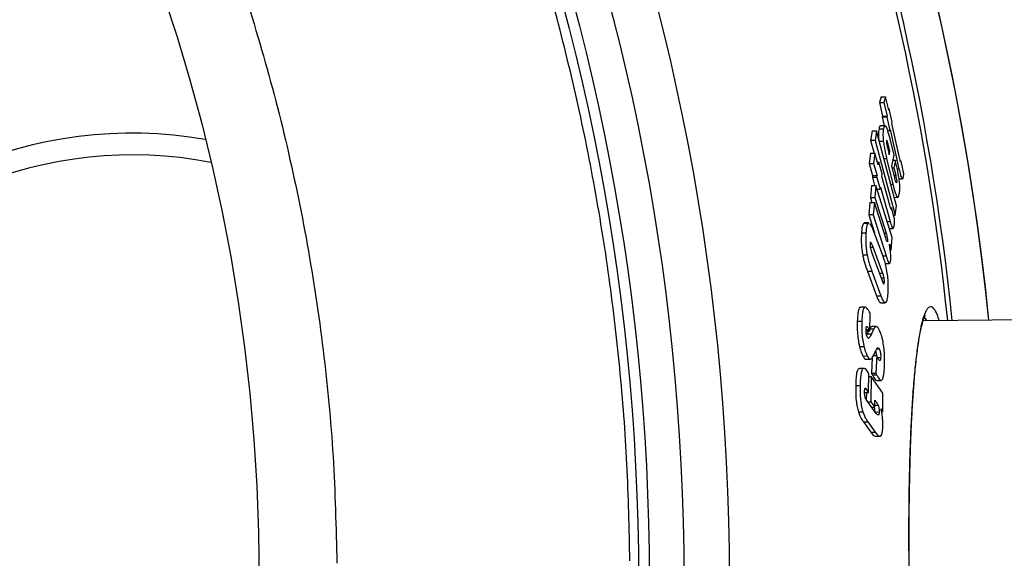
# Paper-space layout '720L P2' of a CAD drawing. Units: millimetres. Extents: x 14 to 193, y 16 to 290.
# Drawn here: x 121 to 133, y 204 to 210 of the extents above; entities that cross this region are included whole.
import ezdxf

# ---------------------------------------------------------------- set-up
doc = ezdxf.new("R2010")
doc.units = ezdxf.units.MM

psp = doc.layouts.new('720L P2')

# ---------------------------------------------------------------- linework, layer by layer
at = {"color": 7, "linetype": 'Continuous', "lineweight": 25}
for p, q in [((131.302, 209.288), (131.283, 209.221)), ((131.302, 209.288), (131.353, 209.288)), ((131.353, 209.288), (131.334, 209.222)), ((131.391, 209.132), (131.353, 209.288)), ((131.283, 209.221), (131.334, 209.222)), ((131.283, 209.221), (131.321, 209.065)), ((131.334, 209.222), (131.372, 209.065)), ((131.321, 209.065), (131.316, 209.051)), ((131.321, 209.065), (131.372, 209.065)), ((131.368, 209.052), (131.372, 209.065)), ((131.387, 209.149), (131.396, 209.149)), ((131.396, 209.149), (131.391, 209.132)), ((131.432, 208.995), (131.396, 209.149)), ((131.348, 208.953), (131.296, 208.953)), ((131.368, 209.052), (131.316, 209.051)), ((131.316, 209.051), (131.34, 208.953)), ((131.368, 209.052), (131.404, 208.898)), ((131.427, 208.978), (131.432, 208.995)), ((131.513, 208.599), (131.427, 208.978)), ((131.198, 208.893), (131.182, 208.784)), ((131.198, 208.893), (131.25, 208.894)), ((131.25, 208.894), (131.234, 208.784)), ((131.482, 208.025), (131.25, 208.894)), ((131.279, 208.918), (131.33, 208.919)), ((131.38, 208.897), (131.404, 208.898)), ((131.404, 208.898), (131.408, 208.911)), ((131.408, 208.911), (131.51, 208.455)), ((131.182, 208.784), (131.222, 208.635)), ((131.234, 208.784), (131.182, 208.784)), ((131.234, 208.784), (131.465, 207.916)), ((131.278, 208.773), (131.329, 208.774)), ((131.453, 208.613), (131.407, 208.803)), ((131.179, 208.635), (131.164, 208.514)), ((131.179, 208.635), (131.23, 208.635)), ((131.23, 208.635), (131.216, 208.514)), ((131.271, 208.499), (131.23, 208.635)), ((131.405, 208.659), (131.387, 208.658)), ((131.397, 208.618), (131.405, 208.659)), ((131.429, 208.486), (131.453, 208.613)), ((131.164, 208.514), (131.205, 208.377)), ((131.164, 208.514), (131.216, 208.514)), ((131.216, 208.514), (131.257, 208.378)), ((131.262, 208.531), (131.275, 208.531)), ((131.275, 208.531), (131.271, 208.499)), ((131.315, 208.397), (131.275, 208.531)), ((131.367, 208.574), (131.439, 208.275)), ((131.451, 208.393), (131.429, 208.486)), ((131.442, 208.553), (131.468, 208.553)), ((131.468, 208.553), (131.451, 208.467)), ((131.526, 208.544), (131.534, 208.544)), ((131.565, 208.397), (131.534, 208.544)), ((131.205, 208.377), (131.202, 208.352)), ((131.205, 208.377), (131.257, 208.378)), ((131.253, 208.352), (131.257, 208.378)), ((131.311, 208.365), (131.315, 208.397)), ((131.433, 208.467), (131.451, 208.467)), ((131.451, 208.467), (131.472, 208.38)), ((131.191, 208.263), (131.179, 208.121)), ((131.191, 208.263), (131.242, 208.263)), ((131.202, 208.352), (131.228, 208.263)), ((131.253, 208.352), (131.202, 208.352)), ((131.242, 208.263), (131.231, 208.121)), ((131.431, 207.659), (131.242, 208.263)), ((131.253, 208.352), (131.293, 208.218)), ((131.404, 208.035), (131.311, 208.365)), ((131.512, 208.337), (131.55, 208.338)), ((131.553, 208.34), (131.558, 208.35)), ((131.257, 208.218), (131.293, 208.218)), ((131.293, 208.218), (131.296, 208.243)), ((131.296, 208.243), (131.407, 207.846)), ((131.174, 208.065), (131.16, 207.922)), ((131.174, 208.065), (131.225, 208.065)), ((131.179, 208.121), (131.197, 208.065)), ((131.179, 208.121), (131.231, 208.121)), ((131.225, 208.065), (131.211, 207.923)), ((131.357, 207.65), (131.225, 208.065)), ((131.231, 208.121), (131.361, 207.711)), ((131.455, 208.124), (131.496, 208.125)), ((131.211, 207.923), (131.16, 207.922)), ((131.16, 207.922), (131.225, 207.714)), ((131.211, 207.923), (131.361, 207.446)), ((131.413, 208.003), (131.425, 208.003)), ((131.46, 207.876), (131.425, 208.003)), ((131.449, 207.915), (131.465, 207.916)), ((131.465, 207.916), (131.482, 208.025)), ((131.105, 207.826), (131.156, 207.826)), ((131.161, 207.827), (131.109, 207.827)), ((131.161, 207.825), (131.156, 207.826)), ((131.076, 207.712), (131.128, 207.713)), ((131.319, 207.464), (131.213, 207.748)), ((131.391, 207.764), (131.442, 207.765)), ((131.4, 207.58), (131.419, 207.517)), ((131.419, 207.517), (131.431, 207.659)), ((131.09, 207.458), (131.141, 207.458)), ((131.203, 207.459), (131.307, 207.181)), ((131.323, 207.243), (131.21, 207.548)), ((131.408, 207.517), (131.419, 207.517)), ((131.35, 207.358), (131.401, 207.358)), ((131.144, 207.27), (131.249, 206.985)), ((131.144, 207.27), (131.196, 207.27)), ((131.196, 207.27), (131.301, 206.985)), ((131.249, 206.985), (131.301, 206.985)), ((131.3, 206.903), (131.351, 206.904)), ((131.118, 206.853), (131.067, 206.853)), ((131.173, 206.578), (131.178, 206.773)), ((131.028, 206.691), (131.08, 206.691)), ((137.613, 206.747), (131.791, 206.696)), ((131.129, 206.577), (131.173, 206.578)), ((131.157, 206.578), (131.14, 206.543)), ((131.164, 206.594), (131.173, 206.578)), ((131.219, 206.6), (131.192, 206.543)), ((131.246, 206.627), (131.195, 206.627)), ((131.14, 206.543), (131.135, 206.532)), ((131.14, 206.543), (131.192, 206.543)), ((131.053, 206.396), (131.105, 206.397)), ((131.219, 206.299), (131.235, 206.334)), ((131.276, 206.38), (131.282, 206.369)), ((131.092, 206.287), (131.144, 206.288)), ((131.128, 206.25), (131.18, 206.25)), ((131.199, 206.265), (131.191, 206.089)), ((131.215, 206.291), (131.252, 206.291)), ((131.252, 206.291), (131.243, 206.089)), ((131.104, 206.144), (131.052, 206.144)), ((131.162, 206.086), (131.138, 206.119)), ((131.191, 206.089), (131.243, 206.089)), ((131.159, 205.866), (131.162, 206.086)), ((131.162, 206.049), (131.187, 206.049)), ((131.187, 206.049), (131.183, 205.758)), ((131.325, 205.855), (131.187, 206.049)), ((131.253, 206.067), (131.202, 206.067)), ((131.252, 206.005), (131.303, 206.005)), ((131.009, 205.944), (131.06, 205.945)), ((131.108, 205.865), (131.159, 205.866)), ((131.128, 205.908), (131.159, 205.866)), ((131.133, 205.866), (131.132, 205.781)), ((131.247, 205.623), (131.131, 205.782)), ((131.149, 205.758), (131.183, 205.758)), ((131.183, 205.758), (131.23, 205.693)), ((131.23, 205.693), (131.232, 205.775)), ((131.322, 205.645), (131.325, 205.855)), ((131.04, 205.64), (131.092, 205.641)), ((131.196, 205.693), (131.23, 205.693)), ((131.302, 205.675), (131.322, 205.645)), ((131.309, 205.645), (131.322, 205.645)), ((131.099, 205.523), (131.183, 205.407)), ((131.099, 205.523), (131.151, 205.523)), ((131.151, 205.523), (131.235, 205.407)), ((131.183, 205.407), (131.235, 205.407)), ((131.236, 205.358), (131.287, 205.358)), ((131.237, 205.358), (131.288, 205.358))]:
    psp.add_line(p, q, dxfattribs=at)
at = {"color": 8, "linetype": 'Continuous', "lineweight": 25}
for p, q in [((131.38, 208.753), (131.367, 208.753)), ((131.335, 208.573), (131.367, 208.574)), ((131.454, 208.38), (131.472, 208.38)), ((131.49, 208.455), (131.51, 208.455)), ((131.415, 208.275), (131.439, 208.275)), ((131.477, 208.295), (131.483, 208.295)), ((131.373, 207.845), (131.407, 207.846)), ((131.338, 207.711), (131.361, 207.711)), ((131.369, 207.617), (131.377, 207.617)), ((131.177, 207.548), (131.21, 207.548)), ((131.325, 207.446), (131.361, 207.446)), ((131.323, 207.243), (131.284, 207.242)), ((131.337, 207.19), (131.303, 207.19)), ((131.341, 207.146), (131.321, 207.145)), ((131.129, 206.594), (131.164, 206.594)), ((131.137, 206.627), (131.142, 206.627)), ((131.174, 206.6), (131.219, 206.6)), ((131.155, 206.494), (131.159, 206.494)), ((131.252, 206.369), (131.282, 206.369)), ((131.262, 206.27), (131.298, 206.27)), ((131.116, 205.908), (131.128, 205.908)), ((131.231, 205.717), (131.267, 205.718)), ((131.236, 205.638), (131.281, 205.639))]:
    psp.add_line(p, q, dxfattribs=at)
at = {"color": 7, "linetype": 'Continuous', "lineweight": 25}
for radius in [26.591, 26.066, 25.665, 25.541, 21.15]:
    psp.add_circle((102.954, 203.694), radius, dxfattribs=at)
for centre, radius, start, end in [((102.954, 203.694), 33.025, 5.2766, 156.3611), ((102.954, 203.694), 29.75, 5.8038, 98.9565), ((102.954, 203.694), 29.75, 5.8038, 90.5), ((102.954, 203.694), 29.275, 5.8901, 33.9877), ((122.637, 203.866), 5, 80.2954, 280.7046), ((122.637, 203.866), 4.75, 78.9909, 282.0091)]:
    psp.add_arc(centre, radius, start, end, dxfattribs=at)
at = {"color": 8, "linetype": 'Continuous', "lineweight": 25}
for radius, start, end in [(32.748, 5.317, 156.3206), (29.327, 5.8806, 34.879)]:
    psp.add_arc((102.954, 203.694), radius, start, end, dxfattribs=at)
at = {"color": 7, "linetype": 'Continuous', "lineweight": 25}
for points, knots in [([(128.395, 203.916), (128.387, 204.289), (128.371, 205.035), (128.285, 206.151), (128.153, 207.263), (127.972, 208.367), (127.743, 209.456), (127.469, 210.528), (127.152, 211.58), (126.788, 212.618), (126.378, 213.645), (125.921, 214.659), (125.417, 215.658), (124.869, 216.634), (124.279, 217.585), (123.651, 218.504), (122.988, 219.389), (122.292, 220.24), (121.559, 221.059), (120.788, 221.851), (119.977, 222.613), (119.129, 223.344), (118.249, 224.036), (117.34, 224.689), (116.409, 225.297), (115.457, 225.861), (114.488, 226.38), (113.498, 226.857), (112.482, 227.294), (111.441, 227.688), (110.378, 228.038), (109.301, 228.341), (108.211, 228.596), (107.117, 228.802), (106.023, 228.959), (104.929, 229.067), (103.831, 229.129), (102.725, 229.143), (101.613, 229.109), (100.497, 229.026), (99.386, 228.893), (98.281, 228.712), (97.193, 228.484), (96.121, 228.21), (95.069, 227.892), (94.031, 227.529), (93.004, 227.119), (91.99, 226.662), (90.99, 226.157), (90.014, 225.609), (89.063, 225.019), (88.145, 224.392), (87.26, 223.729), (86.409, 223.032), (85.589, 222.3), (84.797, 221.528), (84.035, 220.717), (83.305, 219.869), (82.613, 218.989), (81.96, 218.08), (81.352, 217.149), (80.787, 216.197), (80.268, 215.229), (79.791, 214.238), (79.355, 213.222), (78.961, 212.182), (78.611, 211.118), (78.308, 210.041), (78.053, 208.951), (77.847, 207.858), (77.69, 206.763), (77.582, 205.669), (77.517, 204.572), (77.515, 203.839), (77.513, 203.472)], [0, 0, 0, 0, 0.014001, 0.027998, 0.042002, 0.055997, 0.070002, 0.083748, 0.097502, 0.111249, 0.125, 0.139, 0.152998, 0.167002, 0.180997, 0.195002, 0.208748, 0.222502, 0.236249, 0.25, 0.264, 0.277998, 0.292002, 0.305997, 0.320002, 0.333748, 0.347502, 0.361249, 0.375, 0.389, 0.402998, 0.417002, 0.430997, 0.445002, 0.458748, 0.472502, 0.486249, 0.5, 0.514, 0.527998, 0.542002, 0.555997, 0.570002, 0.583748, 0.597502, 0.611249, 0.625, 0.639, 0.652998, 0.667002, 0.680997, 0.695002, 0.708748, 0.722502, 0.736249, 0.75, 0.764, 0.777998, 0.792002, 0.805997, 0.820002, 0.833748, 0.847502, 0.861249, 0.875, 0.889, 0.902998, 0.917002, 0.930997, 0.945002, 0.958748, 0.972502, 0.986249, 1, 1, 1, 1]), ([(80.905, 203.502), (80.908, 203.914), (80.914, 204.739), (81.011, 205.973), (81.173, 207.2), (81.404, 208.416), (81.702, 209.617), (82.068, 210.799), (82.499, 211.959), (82.995, 213.093), (83.553, 214.197), (84.172, 215.269), (84.851, 216.303), (85.586, 217.299), (86.376, 218.251), (87.219, 219.158), (88.111, 220.016), (89.049, 220.822), (90.031, 221.575), (91.054, 222.271), (92.115, 222.909), (93.209, 223.487), (94.334, 224.002), (95.486, 224.454), (96.662, 224.84), (97.858, 225.159), (99.069, 225.411), (100.293, 225.595), (101.525, 225.71), (102.762, 225.755), (103.999, 225.731), (105.233, 225.638), (106.46, 225.476), (107.675, 225.245), (108.876, 224.946), (110.059, 224.581), (111.219, 224.15), (112.353, 223.654), (113.457, 223.096), (114.528, 222.476), (115.563, 221.798), (116.558, 221.062), (117.511, 220.272), (118.417, 219.43), (119.275, 218.538), (120.082, 217.6), (120.835, 216.617), (121.531, 215.595), (122.169, 214.534), (122.747, 213.44), (123.262, 212.315), (123.713, 211.162), (124.099, 209.987), (124.419, 208.791), (124.671, 207.58), (124.854, 206.356), (124.973, 205.124), (124.993, 204.299), (125.003, 203.887)], [0, 0, 0, 0, 0.017856, 0.035716, 0.053569, 0.071431, 0.089283, 0.107144, 0.125, 0.142856, 0.160716, 0.178569, 0.196431, 0.214283, 0.232144, 0.25, 0.267856, 0.285716, 0.303569, 0.321431, 0.339283, 0.357144, 0.375, 0.392856, 0.410716, 0.428569, 0.446431, 0.464283, 0.482144, 0.5, 0.517856, 0.535716, 0.553569, 0.571431, 0.589283, 0.607144, 0.625, 0.642856, 0.660716, 0.678569, 0.696431, 0.714283, 0.732144, 0.75, 0.767856, 0.785716, 0.803569, 0.821431, 0.839283, 0.857144, 0.875, 0.892856, 0.910716, 0.928569, 0.946431, 0.964283, 0.982144, 1, 1, 1, 1]), ([(131.296, 208.95), (131.293, 208.95), (131.285, 208.95), (131.281, 208.93), (131.279, 208.918)], [0, 0, 0, 0, 0.3632437, 1, 1, 1, 1]), ([(131.407, 208.803), (131.398, 208.837), (131.384, 208.89), (131.364, 208.939), (131.349, 208.957), (131.338, 208.949), (131.333, 208.929), (131.33, 208.919)], [0, 0, 0, 0, 0.280931, 0.439941, 0.599424, 0.800612, 1, 1, 1, 1]), ([(131.279, 208.918), (131.277, 208.908), (131.273, 208.884), (131.272, 208.841), (131.275, 208.803), (131.276, 208.793)], [0, 0, 0, 0, 0.346483, 0.831859, 1, 1, 1, 1]), ([(131.33, 208.919), (131.329, 208.909), (131.325, 208.885), (131.324, 208.836), (131.328, 208.791), (131.329, 208.774)], [0, 0, 0, 0, 0.304186, 0.743306, 1, 1, 1, 1]), ([(131.329, 208.774), (131.332, 208.754), (131.338, 208.707), (131.352, 208.637), (131.363, 208.592), (131.367, 208.574)], [0, 0, 0, 0, 0.299423, 0.70056, 1, 1, 1, 1]), ([(131.366, 208.78), (131.366, 208.778), (131.365, 208.774), (131.365, 208.763), (131.367, 208.748), (131.37, 208.732), (131.372, 208.721), (131.373, 208.717)], [0, 0, 0, 0, 0.1814, 0.363925, 0.531235, 0.834326, 1, 1, 1, 1]), ([(131.38, 208.753), (131.378, 208.761), (131.375, 208.772), (131.37, 208.782), (131.368, 208.785), (131.366, 208.783), (131.366, 208.781), (131.366, 208.78)], [0, 0, 0, 0, 0.406114, 0.596625, 0.788923, 0.955829, 1, 1, 1, 1]), ([(131.373, 208.717), (131.376, 208.705), (131.381, 208.682), (131.389, 208.649), (131.394, 208.628), (131.397, 208.618)], [0, 0, 0, 0, 0.356874, 0.67823, 1, 1, 1, 1]), ([(131.405, 208.659), (131.402, 208.671), (131.396, 208.693), (131.388, 208.725), (131.383, 208.744), (131.38, 208.753)], [0, 0, 0, 0, 0.3717797, 0.6854226, 1, 1, 1, 1]), ([(131.528, 208.539), (131.527, 208.541), (131.524, 208.548), (131.519, 208.571), (131.515, 208.589), (131.513, 208.599)], [0, 0, 0, 0, 0.139101, 0.533677, 1, 1, 1, 1]), ([(131.508, 208.359), (131.504, 208.384), (131.496, 208.429), (131.482, 208.493), (131.472, 208.533), (131.468, 208.553)], [0, 0, 0, 0, 0.356466, 0.677188, 1, 1, 1, 1]), ([(131.529, 208.537), (131.529, 208.537), (131.529, 208.537), (131.528, 208.538), (131.528, 208.539)], [0, 0, 0, 0, 0.443035, 1, 1, 1, 1]), ([(131.534, 208.544), (131.533, 208.542), (131.532, 208.539), (131.531, 208.538), (131.53, 208.537)], [0, 0, 0, 0, 0.58798, 1, 1, 1, 1]), ([(131.471, 208.312), (131.469, 208.321), (131.464, 208.339), (131.457, 208.366), (131.453, 208.384), (131.451, 208.393)], [0, 0, 0, 0, 0.3660384, 0.6827965, 1, 1, 1, 1]), ([(131.472, 208.38), (131.474, 208.368), (131.478, 208.352), (131.482, 208.329), (131.484, 208.314), (131.484, 208.302), (131.484, 208.297), (131.483, 208.295)], [0, 0, 0, 0, 0.381815, 0.544036, 0.707939, 0.851609, 1, 1, 1, 1]), ([(131.51, 208.455), (131.516, 208.429), (131.525, 208.389), (131.538, 208.353), (131.545, 208.338), (131.548, 208.339), (131.55, 208.34)], [0, 0, 0, 0, 0.427876, 0.645357, 0.86358, 1, 1, 1, 1]), ([(131.558, 208.35), (131.559, 208.355), (131.562, 208.363), (131.564, 208.377), (131.565, 208.39), (131.565, 208.397)], [0, 0, 0, 0, 0.389956, 0.691746, 1, 1, 1, 1]), ([(131.439, 208.275), (131.448, 208.241), (131.461, 208.188), (131.48, 208.139), (131.494, 208.121), (131.506, 208.128), (131.511, 208.15), (131.514, 208.16)], [0, 0, 0, 0, 0.273906, 0.431096, 0.588714, 0.790171, 1, 1, 1, 1]), ([(131.483, 208.295), (131.483, 208.293), (131.482, 208.29), (131.479, 208.291), (131.476, 208.298), (131.473, 208.306), (131.471, 208.312)], [0, 0, 0, 0, 0.243694, 0.450489, 0.656896, 1, 1, 1, 1]), ([(131.514, 208.16), (131.517, 208.177), (131.521, 208.203), (131.52, 208.262), (131.515, 208.314), (131.51, 208.347), (131.508, 208.359)], [0, 0, 0, 0, 0.397865, 0.631957, 0.867819, 1, 1, 1, 1]), ([(131.42, 207.985), (131.419, 207.986), (131.417, 207.99), (131.411, 208.008), (131.407, 208.024), (131.404, 208.035)], [0, 0, 0, 0, 0.120239, 0.457489, 1, 1, 1, 1]), ([(131.425, 208.003), (131.425, 208), (131.424, 207.994), (131.422, 207.988), (131.421, 207.985), (131.42, 207.985), (131.42, 207.985)], [0, 0, 0, 0, 0.411516, 0.699104, 0.886968, 1, 1, 1, 1]), ([(131.105, 207.826), (131.101, 207.823), (131.091, 207.815), (131.081, 207.775), (131.077, 207.733), (131.076, 207.712)], [0, 0, 0, 0, 0.251645, 0.640321, 1, 1, 1, 1]), ([(131.156, 207.826), (131.152, 207.822), (131.141, 207.813), (131.132, 207.769), (131.129, 207.729), (131.128, 207.713)], [0, 0, 0, 0, 0.298667, 0.710619, 1, 1, 1, 1]), ([(131.213, 207.748), (131.207, 207.762), (131.193, 207.796), (131.179, 207.813), (131.171, 207.823)], [0, 0, 0, 0, 0.3898556, 1, 1, 1, 1]), ([(131.407, 207.846), (131.414, 207.823), (131.424, 207.79), (131.436, 207.766), (131.445, 207.763), (131.452, 207.777), (131.454, 207.794), (131.455, 207.802)], [0, 0, 0, 0, 0.315584, 0.474317, 0.633594, 0.83162, 1, 1, 1, 1]), ([(131.455, 207.802), (131.456, 207.811), (131.458, 207.826), (131.46, 207.849), (131.46, 207.867), (131.46, 207.876)], [0, 0, 0, 0, 0.3904, 0.691935, 1, 1, 1, 1]), ([(131.076, 207.712), (131.075, 207.689), (131.072, 207.642), (131.075, 207.565), (131.082, 207.5), (131.088, 207.467), (131.09, 207.458)], [0, 0, 0, 0, 0.320605, 0.643324, 0.894047, 1, 1, 1, 1]), ([(131.128, 207.713), (131.126, 207.676), (131.124, 207.622), (131.13, 207.53), (131.137, 207.483), (131.141, 207.458)], [0, 0, 0, 0, 0.493981, 0.734378, 1, 1, 1, 1]), ([(131.361, 207.711), (131.364, 207.701), (131.368, 207.685), (131.373, 207.662), (131.376, 207.646), (131.377, 207.633), (131.377, 207.624), (131.377, 207.619), (131.377, 207.617)], [0, 0, 0, 0, 0.380938, 0.553119, 0.698592, 0.814183, 0.929719, 1, 1, 1, 1]), ([(131.176, 207.59), (131.176, 207.582), (131.175, 207.57), (131.177, 207.551), (131.178, 207.542), (131.179, 207.537)], [0, 0, 0, 0, 0.523464, 0.750839, 1, 1, 1, 1]), ([(131.21, 207.548), (131.205, 207.56), (131.197, 207.58), (131.188, 207.598), (131.182, 207.603), (131.179, 207.603), (131.177, 207.598), (131.176, 207.592), (131.176, 207.59)], [0, 0, 0, 0, 0.377264, 0.628944, 0.748145, 0.846813, 0.928514, 1, 1, 1, 1]), ([(131.377, 207.617), (131.376, 207.615), (131.376, 207.611), (131.374, 207.609), (131.371, 207.612), (131.365, 207.624), (131.36, 207.64), (131.357, 207.65)], [0, 0, 0, 0, 0.109732, 0.22017, 0.341632, 0.54395, 1, 1, 1, 1]), ([(131.412, 207.492), (131.41, 207.507), (131.406, 207.536), (131.402, 207.566), (131.4, 207.58)], [0, 0, 0, 0, 0.499999, 1, 1, 1, 1]), ([(131.09, 207.458), (131.093, 207.44), (131.104, 207.386), (131.124, 207.324), (131.139, 207.284), (131.144, 207.27)], [0, 0, 0, 0, 0.2398873, 0.7215002, 1, 1, 1, 1]), ([(131.141, 207.458), (131.146, 207.435), (131.156, 207.389), (131.175, 207.327), (131.188, 207.291), (131.196, 207.27)], [0, 0, 0, 0, 0.31815, 0.61102, 1, 1, 1, 1]), ([(131.179, 207.537), (131.182, 207.526), (131.187, 207.506), (131.195, 207.481), (131.201, 207.466), (131.203, 207.459)], [0, 0, 0, 0, 0.354037, 0.675274, 1, 1, 1, 1]), ([(131.385, 207.022), (131.386, 207.052), (131.388, 207.102), (131.383, 207.19), (131.371, 207.275), (131.35, 207.373), (131.331, 207.43), (131.319, 207.464)], [0, 0, 0, 0, 0.22016, 0.37282, 0.526136, 0.709205, 1, 1, 1, 1]), ([(131.414, 207.396), (131.414, 207.403), (131.416, 207.421), (131.415, 207.454), (131.413, 207.481), (131.412, 207.492)], [0, 0, 0, 0, 0.265772, 0.695883, 1, 1, 1, 1]), ([(131.361, 207.446), (131.368, 207.424), (131.379, 207.39), (131.393, 207.362), (131.402, 207.356), (131.41, 207.366), (131.412, 207.385), (131.414, 207.396)], [0, 0, 0, 0, 0.332784, 0.506509, 0.654323, 0.802467, 1, 1, 1, 1]), ([(131.337, 207.19), (131.336, 207.196), (131.334, 207.207), (131.329, 207.225), (131.326, 207.236), (131.323, 207.243)], [0, 0, 0, 0, 0.28317, 0.566088, 1, 1, 1, 1]), ([(131.307, 207.181), (131.31, 207.173), (131.315, 207.158), (131.323, 207.138), (131.329, 207.129), (131.331, 207.124)], [0, 0, 0, 0, 0.353087, 0.673305, 1, 1, 1, 1]), ([(131.331, 207.124), (131.333, 207.123), (131.335, 207.121), (131.339, 207.126), (131.34, 207.135), (131.341, 207.143), (131.341, 207.146)], [0, 0, 0, 0, 0.26752, 0.536653, 0.848744, 1, 1, 1, 1]), ([(131.341, 207.146), (131.341, 207.149), (131.342, 207.154), (131.341, 207.165), (131.339, 207.178), (131.338, 207.186), (131.337, 207.19)], [0, 0, 0, 0, 0.2305559, 0.4622097, 0.7136874, 1, 1, 1, 1]), ([(131.355, 206.905), (131.36, 206.909), (131.37, 206.918), (131.38, 206.964), (131.383, 207.005), (131.385, 207.022)], [0, 0, 0, 0, 0.299929, 0.709261, 1, 1, 1, 1]), ([(131.249, 206.985), (131.255, 206.971), (131.268, 206.936), (131.286, 206.906), (131.296, 206.905), (131.3, 206.905)], [0, 0, 0, 0, 0.312151, 0.781531, 1, 1, 1, 1]), ([(131.301, 206.985), (131.306, 206.972), (131.319, 206.937), (131.337, 206.907), (131.348, 206.906), (131.351, 206.906)], [0, 0, 0, 0, 0.305897, 0.778785, 1, 1, 1, 1]), ([(131.067, 206.85), (131.064, 206.85), (131.055, 206.853), (131.044, 206.829), (131.032, 206.776), (131.03, 206.723), (131.028, 206.691)], [0, 0, 0, 0, 0.106632, 0.37419, 0.617969, 1, 1, 1, 1]), ([(131.165, 206.802), (131.153, 206.821), (131.135, 206.851), (131.111, 206.856), (131.095, 206.831), (131.084, 206.776), (131.081, 206.723), (131.08, 206.691)], [0, 0, 0, 0, 0.28139, 0.446926, 0.613582, 0.76386, 1, 1, 1, 1]), ([(131.178, 206.773), (131.177, 206.776), (131.174, 206.783), (131.17, 206.792), (131.166, 206.799), (131.165, 206.802)], [0, 0, 0, 0, 0.249227, 0.624116, 1, 1, 1, 1]), ([(131.028, 206.691), (131.027, 206.664), (131.026, 206.61), (131.031, 206.524), (131.041, 206.45), (131.049, 206.412), (131.053, 206.396)], [0, 0, 0, 0, 0.288954, 0.579707, 0.82907, 1, 1, 1, 1]), ([(131.08, 206.691), (131.079, 206.651), (131.078, 206.585), (131.087, 206.485), (131.097, 206.428), (131.104, 206.401), (131.105, 206.397)], [0, 0, 0, 0, 0.429205, 0.690955, 0.953868, 1, 1, 1, 1]), ([(131.627, 203.945), (131.626, 204.033), (131.625, 204.199), (131.626, 204.43), (131.628, 204.627), (131.63, 204.789), (131.633, 204.923), (131.636, 205.041), (131.639, 205.152), (131.645, 205.326), (131.655, 205.554), (131.671, 205.822), (131.69, 206.065), (131.713, 206.28), (131.738, 206.464), (131.764, 206.6), (131.788, 206.691), (131.805, 206.737), (131.815, 206.756), (131.813, 206.754), (131.812, 206.754)], [0, 0, 0, 0, 0.063302, 0.118939, 0.166908, 0.20721, 0.239842, 0.268465, 0.297472, 0.326873, 0.406903, 0.487375, 0.567817, 0.648221, 0.730336, 0.815034, 0.876925, 0.937303, 0.97919, 1, 1, 1, 1]), ([(131.145, 206.503), (131.142, 206.509), (131.138, 206.518), (131.133, 206.537), (131.13, 206.554), (131.128, 206.575), (131.129, 206.588), (131.129, 206.596)], [0, 0, 0, 0, 0.289196, 0.454559, 0.621239, 0.768659, 1, 1, 1, 1]), ([(131.129, 206.596), (131.129, 206.603), (131.13, 206.616), (131.133, 206.626), (131.137, 206.63), (131.14, 206.628), (131.142, 206.627)], [0, 0, 0, 0, 0.326817, 0.550482, 0.7737, 1, 1, 1, 1]), ([(131.142, 206.627), (131.144, 206.625), (131.149, 206.62), (131.157, 206.607), (131.162, 206.598), (131.164, 206.594)], [0, 0, 0, 0, 0.336336, 0.667466, 1, 1, 1, 1]), ([(131.195, 206.624), (131.193, 206.625), (131.185, 206.629), (131.179, 206.618), (131.174, 206.609)], [0, 0, 0, 0, 0.184461, 1, 1, 1, 1]), ([(131.281, 206.591), (131.275, 206.601), (131.262, 206.624), (131.24, 206.633), (131.226, 206.612), (131.219, 206.6)], [0, 0, 0, 0, 0.249968, 0.595438, 1, 1, 1, 1]), ([(131.319, 206.48), (131.316, 206.493), (131.31, 206.518), (131.297, 206.557), (131.287, 206.578), (131.281, 206.591)], [0, 0, 0, 0, 0.273685, 0.547184, 1, 1, 1, 1]), ([(131.159, 206.494), (131.157, 206.494), (131.155, 206.493), (131.151, 206.495), (131.147, 206.5), (131.145, 206.503)], [0, 0, 0, 0, 0.274919, 0.550186, 1, 1, 1, 1]), ([(131.192, 206.543), (131.188, 206.536), (131.181, 206.522), (131.171, 206.504), (131.163, 206.497), (131.159, 206.494)], [0, 0, 0, 0, 0.345973, 0.671406, 1, 1, 1, 1]), ([(131.343, 206.181), (131.343, 206.222), (131.345, 206.289), (131.336, 206.391), (131.326, 206.449), (131.32, 206.477), (131.319, 206.48)], [0, 0, 0, 0, 0.427612, 0.691163, 0.95573, 1, 1, 1, 1]), ([(131.053, 206.396), (131.056, 206.384), (131.063, 206.359), (131.076, 206.321), (131.086, 206.3), (131.092, 206.287)], [0, 0, 0, 0, 0.272137, 0.544098, 1, 1, 1, 1]), ([(131.105, 206.397), (131.108, 206.384), (131.114, 206.36), (131.128, 206.321), (131.138, 206.301), (131.144, 206.288)], [0, 0, 0, 0, 0.272155, 0.544178, 1, 1, 1, 1]), ([(131.235, 206.334), (131.238, 206.34), (131.243, 206.351), (131.25, 206.366), (131.255, 206.374), (131.257, 206.378)], [0, 0, 0, 0, 0.384285, 0.691893, 1, 1, 1, 1]), ([(131.24, 206.345), (131.241, 206.341), (131.243, 206.333), (131.245, 206.316), (131.247, 206.301), (131.247, 206.293), (131.247, 206.291)], [0, 0, 0, 0, 0.2331218, 0.5694602, 0.8757112, 1, 1, 1, 1]), ([(131.257, 206.378), (131.259, 206.381), (131.263, 206.385), (131.266, 206.383), (131.267, 206.383)], [0, 0, 0, 0, 0.6827884, 1, 1, 1, 1]), ([(131.282, 206.369), (131.285, 206.364), (131.289, 206.354), (131.294, 206.335), (131.297, 206.316), (131.299, 206.294), (131.298, 206.279), (131.298, 206.27)], [0, 0, 0, 0, 0.2768117, 0.4381792, 0.6006537, 0.7472692, 1, 1, 1, 1]), ([(131.092, 206.287), (131.096, 206.281), (131.103, 206.269), (131.115, 206.253), (131.124, 206.251), (131.13, 206.25)], [0, 0, 0, 0, 0.2719084, 0.5440029, 1, 1, 1, 1]), ([(131.144, 206.288), (131.148, 206.282), (131.154, 206.27), (131.167, 206.254), (131.176, 206.252), (131.181, 206.25)], [0, 0, 0, 0, 0.271983, 0.544081, 1, 1, 1, 1]), ([(131.181, 206.25), (131.186, 206.252), (131.195, 206.257), (131.207, 206.275), (131.215, 206.291), (131.219, 206.299)], [0, 0, 0, 0, 0.314304, 0.655535, 1, 1, 1, 1]), ([(131.266, 206.262), (131.264, 206.265), (131.261, 206.271), (131.256, 206.281), (131.253, 206.288), (131.252, 206.291)], [0, 0, 0, 0, 0.325588, 0.662574, 1, 1, 1, 1]), ([(131.298, 206.27), (131.298, 206.264), (131.297, 206.251), (131.294, 206.238), (131.289, 206.233), (131.279, 206.238), (131.271, 206.252), (131.266, 206.262)], [0, 0, 0, 0, 0.139037, 0.279349, 0.400882, 0.599095, 1, 1, 1, 1]), ([(131.052, 206.142), (131.047, 206.141), (131.035, 206.139), (131.021, 206.102), (131.012, 206.035), (131.01, 205.976), (131.009, 205.944)], [0, 0, 0, 0, 0.2012696, 0.4274233, 0.6844233, 1, 1, 1, 1]), ([(131.138, 206.119), (131.132, 206.126), (131.12, 206.14), (131.101, 206.147), (131.085, 206.134), (131.071, 206.092), (131.063, 206.026), (131.061, 205.971), (131.06, 205.945)], [0, 0, 0, 0, 0.151891, 0.303075, 0.459953, 0.617387, 0.812932, 1, 1, 1, 1]), ([(131.253, 206.067), (131.252, 206.07), (131.25, 206.074), (131.246, 206.081), (131.244, 206.086), (131.243, 206.089)], [0, 0, 0, 0, 0.327441, 0.663376, 1, 1, 1, 1]), ([(131.303, 206.005), (131.309, 206.008), (131.32, 206.013), (131.334, 206.06), (131.34, 206.121), (131.342, 206.168), (131.343, 206.181)], [0, 0, 0, 0, 0.2455485, 0.4910109, 0.8480012, 1, 1, 1, 1]), ([(131.191, 206.089), (131.193, 206.086), (131.195, 206.081), (131.198, 206.074), (131.201, 206.069), (131.202, 206.067)], [0, 0, 0, 0, 0.327782, 0.663806, 1, 1, 1, 1]), ([(131.202, 206.067), (131.207, 206.057), (131.218, 206.037), (131.235, 206.012), (131.246, 206.007), (131.252, 206.005)], [0, 0, 0, 0, 0.31191, 0.650197, 1, 1, 1, 1]), ([(131.253, 206.067), (131.259, 206.058), (131.27, 206.037), (131.286, 206.012), (131.298, 206.007), (131.303, 206.005)], [0, 0, 0, 0, 0.311968, 0.650252, 1, 1, 1, 1]), ([(131.009, 205.944), (131.009, 205.916), (131.008, 205.86), (131.013, 205.775), (131.024, 205.697), (131.035, 205.659), (131.04, 205.64)], [0, 0, 0, 0, 0.270089, 0.541735, 0.781938, 1, 1, 1, 1]), ([(131.06, 205.945), (131.06, 205.903), (131.06, 205.835), (131.07, 205.736), (131.081, 205.676), (131.089, 205.648), (131.092, 205.641)], [0, 0, 0, 0, 0.3992886, 0.6516862, 0.9052519, 1, 1, 1, 1]), ([(131.111, 205.872), (131.112, 205.879), (131.112, 205.892), (131.115, 205.906), (131.118, 205.913), (131.123, 205.914), (131.126, 205.91), (131.128, 205.908)], [0, 0, 0, 0, 0.238188, 0.417022, 0.596963, 0.760968, 1, 1, 1, 1]), ([(131.131, 205.782), (131.128, 205.786), (131.123, 205.794), (131.117, 205.811), (131.114, 205.828), (131.112, 205.848), (131.111, 205.863), (131.111, 205.871), (131.111, 205.872)], [0, 0, 0, 0, 0.312051, 0.484807, 0.630994, 0.777413, 0.974941, 1, 1, 1, 1]), ([(131.232, 205.775), (131.236, 205.769), (131.244, 205.757), (131.256, 205.739), (131.264, 205.725), (131.267, 205.718)], [0, 0, 0, 0, 0.3773302, 0.6881387, 1, 1, 1, 1]), ([(131.04, 205.64), (131.045, 205.625), (131.056, 205.594), (131.076, 205.556), (131.091, 205.535), (131.099, 205.523)], [0, 0, 0, 0, 0.290174, 0.578764, 1, 1, 1, 1]), ([(131.092, 205.641), (131.098, 205.624), (131.11, 205.589), (131.13, 205.553), (131.144, 205.533), (131.151, 205.523)], [0, 0, 0, 0, 0.315677, 0.65544, 1, 1, 1, 1]), ([(131.224, 205.693), (131.224, 205.693), (131.225, 205.688), (131.227, 205.676), (131.229, 205.657), (131.229, 205.645), (131.229, 205.638)], [0, 0, 0, 0, 0.030234, 0.34312, 0.657294, 1, 1, 1, 1]), ([(131.281, 205.639), (131.28, 205.633), (131.28, 205.622), (131.277, 205.61), (131.272, 205.603), (131.262, 205.603), (131.253, 205.615), (131.247, 205.623)], [0, 0, 0, 0, 0.108041, 0.216704, 0.337935, 0.543429, 1, 1, 1, 1]), ([(131.267, 205.718), (131.27, 205.71), (131.275, 205.699), (131.279, 205.676), (131.281, 205.657), (131.281, 205.645), (131.281, 205.639)], [0, 0, 0, 0, 0.407892, 0.599555, 0.791996, 1, 1, 1, 1]), ([(131.316, 205.603), (131.315, 205.61), (131.313, 205.625), (131.309, 205.65), (131.304, 205.665), (131.302, 205.675)], [0, 0, 0, 0, 0.267372, 0.534867, 1, 1, 1, 1]), ([(131.323, 205.478), (131.324, 205.489), (131.324, 205.52), (131.321, 205.563), (131.318, 205.593), (131.316, 205.603)], [0, 0, 0, 0, 0.274144, 0.757769, 1, 1, 1, 1]), ([(131.183, 205.407), (131.189, 205.399), (131.201, 205.383), (131.218, 205.364), (131.23, 205.36), (131.236, 205.358)], [0, 0, 0, 0, 0.315652, 0.655348, 1, 1, 1, 1]), ([(131.235, 205.407), (131.241, 205.399), (131.252, 205.384), (131.27, 205.365), (131.281, 205.36), (131.287, 205.358)], [0, 0, 0, 0, 0.315703, 0.655347, 1, 1, 1, 1]), ([(131.287, 205.358), (131.293, 205.359), (131.304, 205.362), (131.315, 205.39), (131.321, 205.43), (131.323, 205.462), (131.323, 205.478)], [0, 0, 0, 0, 0.32902, 0.558988, 0.789528, 1, 1, 1, 1]), ([(131.861, 201.139), (131.862, 201.139), (131.864, 201.138), (131.853, 201.155), (131.835, 201.202), (131.81, 201.292), (131.782, 201.428), (131.753, 201.612), (131.727, 201.826), (131.704, 202.068), (131.683, 202.336), (131.67, 202.564), (131.661, 202.738), (131.655, 202.849), (131.65, 202.966), (131.645, 203.1), (131.64, 203.263), (131.635, 203.459), (131.63, 203.69), (131.628, 203.856), (131.627, 203.945)], [0, 0, 0, 0, 0.02081, 0.062697, 0.123075, 0.184966, 0.269664, 0.351779, 0.432183, 0.512625, 0.593097, 0.673127, 0.702528, 0.731535, 0.760158, 0.79279, 0.833092, 0.881062, 0.936698, 1, 1, 1, 1])]:
    psp.add_open_spline(points, degree=3, knots=knots, dxfattribs=at)
at = {"color": 8, "linetype": 'Continuous', "lineweight": 25}
for points, knots in [([(131.975, 206.698), (131.968, 206.72), (131.948, 206.786), (131.914, 206.841), (131.88, 206.862), (131.852, 206.85), (131.831, 206.826), (131.809, 206.782), (131.784, 206.71), (131.756, 206.592), (131.729, 206.432), (131.703, 206.226), (131.683, 206.007), (131.667, 205.782), (131.654, 205.554), (131.643, 205.311), (131.634, 205.026), (131.627, 204.696), (131.624, 204.324), (131.625, 204.071), (131.626, 203.945)], [0, 0, 0, 0, 0.036358, 0.105961, 0.175605, 0.214338, 0.252313, 0.28953, 0.34392, 0.396606, 0.464183, 0.528733, 0.590256, 0.641282, 0.692366, 0.743507, 0.794705, 0.863037, 0.931469, 1, 1, 1, 1]), ([(131.834, 206.697), (131.829, 206.706), (131.819, 206.723), (131.809, 206.731), (131.804, 206.734)], [0, 0, 0, 0, 0.5776549, 1, 1, 1, 1]), ([(131.626, 203.945), (131.627, 203.945), (131.628, 203.945), (131.627, 203.945), (131.626, 203.945)], [0, 0, 0, 0, 0.71492, 1, 1, 1, 1])]:
    psp.add_open_spline(points, degree=3, knots=knots, dxfattribs=at)

doc.saveas('drawing.dxf')
